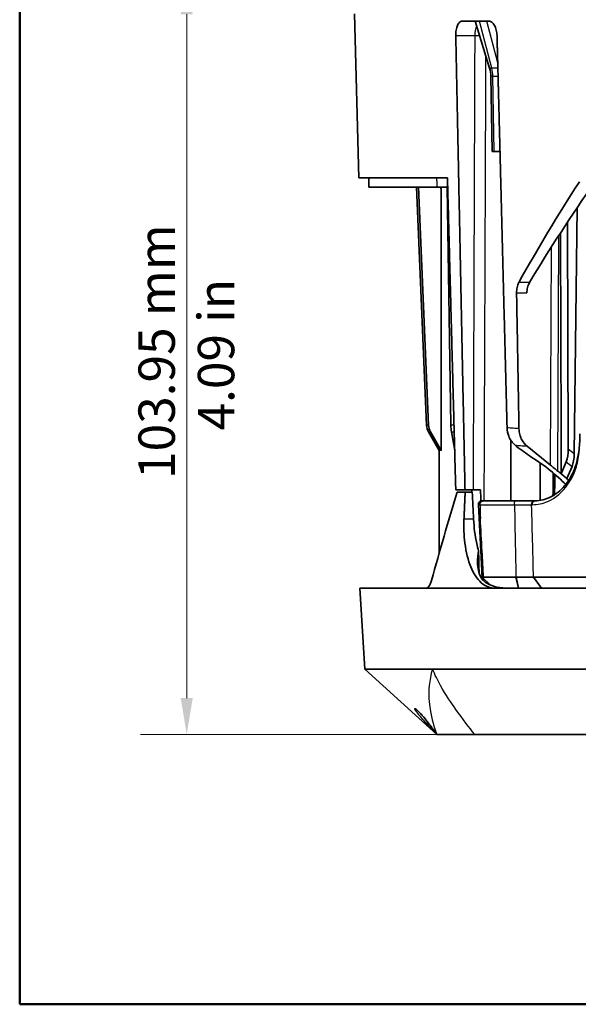
# Model space of a CAD drawing. Units: millimetres. Extents: x 14 to 1080, y -49 to 580.
# Drawn here: x 20 to 97, y 20 to 155 of the extents above; entities that cross this region are included whole.
import ezdxf

# ---------------------------------------------------------------- set-up
doc = ezdxf.new("R2010")
doc.units = ezdxf.units.MM
doc.header["$LTSCALE"] = 2
for name, color, linetype, lineweight in [('Border (ISO)', 7, 'Continuous', 50), ('Dimension (ISO)', 7, 'Continuous', 18), ('Visible (ISO)', 7, 'Continuous', 35), ('Visible Narrow (ISO)', 7, 'Continuous', 25)]:
    doc.layers.add(name, color=color, linetype=linetype, lineweight=lineweight)
doc.styles.add('Note Text (ISO)', font='arial.ttf')
doc.dimstyles.new('ISO FOR MARKETING', dxfattribs={"dimscale": 2, "dimtxt": 2.5, "dimasz": 2.5, "dimexe": 3.175, "dimexo": 2, "dimgap": 0.762, "dimtad": 1, "dimrnd": 1e-08, "dimdsep": 46, "dimtxsty": 'Note Text (ISO)', "dimcen": 0.09, "dimdle": 10, "dimclrd": 256, "dimclre": 256, "dimclrt": 256, "dimazin": 2, "dimtfac": 1.40208, "dimtdec": 1, "dimtmove": 0, "dimatfit": 3, "dimfxl": 1, "dimtolj": 1, "dimtzin": 0, "dimlwd": -1, "dimlwe": -1, "dimarcsym": 0})

# ---------------------------------------------------------------- blocks, each defined once
blk = doc.blocks.new('Borders Default Border')
at = {"layer": 'Border (ISO)', "flags": 128}
blk.add_lwpolyline([(10, 10), (10, 287), (410, 287), (410, 10), (10, 10)], dxfattribs=at)
blk = doc.blocks.new('*D9')
at = {"layer": 'Defpoints', "color": 0, "transparency": 16777216}
for p in [(189.5, 161.01), (42.94, 57.06), (82.51, 57.06)]:
    blk.add_point(p, dxfattribs=at)
at = {"layer": 'Dimension (ISO)', "transparency": 16777216}
for p, q in [((185.5, 161.01), (36.59, 161.01)), ((42.94, 156.01), (42.94, 62.06)), ((78.51, 57.06), (36.59, 57.06))]:
    blk.add_line(p, q, dxfattribs=at)
for points in [[(42.11, 156.01), (43.77, 156.01), (42.94, 161.01)], [(42.11, 62.06), (43.77, 62.06), (42.94, 57.06)]]:
    blk.add_solid(points, dxfattribs=at)
at = {"layer": 'Dimension (ISO)', "transparency": 16777216, "char_height": 5, "attachment_point": 1, "rotation": 90, "style": 'Note Text (ISO)'}
for s, insert in [('\\A1;103.95 mm', (36.31, 92.17)), ('\\A1;4.09 in', (44.47, 98.83))]:
    blk.add_mtext(s, dxfattribs=dict(at, insert=insert))

msp = doc.modelspace()

# ---------------------------------------------------------------- linework, layer by layer
at = {"layer": 'Visible (ISO)'}
for p, q in [((66.59, 133.559), (66.001, 156.059)), ((80.783, 155.059), (84.45, 155.059)), ((84.534, 148.593), (82.574, 155.059)), ((84.886, 137.159), (84.706, 147.503)), ((84.886, 137.159), (85.154, 137.159)), ((85.967, 137.159), (85.154, 137.159)), ((78.75, 133.559), (66.59, 133.559)), ((67.963, 132.259), (67.94, 133.559)), ((77.277, 132.259), (67.963, 132.259)), ((75.888, 99.55), (74.477, 132.259)), ((74.79, 132.259), (76.162, 99.55)), ((77.277, 132.259), (78.785, 132.259)), ((79.216, 99.55), (78.716, 132.259)), ((96.575, 129.448), (96.171, 95.6)), ((95.251, 127.465), (95.351, 96.268)), ((76.153, 98.629), (77.617, 96.059)), ((77.887, 96.059), (76.426, 98.629)), ((79.297, 98.629), (79.743, 96.059)), ((87.475, 89.159), (87.475, 97.451)), ((77.635, 82.034), (77.611, 96.07)), ((77.617, 96.059), (77.621, 96.059)), ((77.883, 96.059), (77.887, 96.059)), ((77.887, 96.059), (77.89, 96.059)), ((79.743, 96.059), (79.746, 96.059)), ((88.256, 96.648), (88.052, 96.814)), ((89.677, 96.683), (92.897, 94.064)), ((91.475, 89.214), (91.475, 94.383)), ((95.066, 94.541), (94.387, 92.858)), ((95.156, 92.232), (95.861, 93.894)), ((94.387, 92.858), (94.38, 92.858)), ((94.387, 92.858), (95.156, 92.232)), ((95.102, 92.232), (95.156, 92.232)), ((81.161, 90.659), (79.889, 90.659)), ((81.161, 90.659), (82.272, 90.659)), ((82.272, 90.659), (83.302, 90.659)), ((80.069, 90.359), (81.185, 90.359)), ((81.185, 90.359), (82.168, 90.359)), ((83.525, 78.657), (83.003, 88.633)), ((83.706, 89.159), (83.502, 89.159)), ((88.074, 89.159), (83.706, 89.159)), ((90.662, 89.159), (88.074, 89.159)), ((90.768, 89.159), (90.662, 89.159)), ((83.525, 78.657), (83.708, 78.657)), ((84.633, 77.606), (83.525, 78.657)), ((83.708, 78.657), (88.156, 78.657)), ((105.557, 78.657), (90.573, 78.657)), ((75.81, 77.159), (66.716, 77.159)), ((67.395, 66.059), (66.716, 77.159)), ((85.322, 77.159), (75.81, 77.159)), ((144.309, 77.159), (85.322, 77.159)), ((67.395, 66.059), (76.69, 66.059)), ((77.281, 57.059), (67.395, 66.059)), ((76.69, 66.059), (142.773, 66.059)), ((77.281, 57.059), (82.508, 57.059)), ((82.508, 57.059), (103.458, 57.059))]:
    msp.add_line(p, q, dxfattribs=at)
for centre, radius, start, end in [((80.706, 147.433), 4, 1, 16.86798), ((83.502, 88.659), 0.5, 90, 183)]:
    msp.add_arc(centre, radius, start, end, dxfattribs=at)
for centre, major_axis, ratio, start_param, end_param in [((191.089, 112.706), (106.394, 104.607), 0.5772115, 1.9337359, 2.0485963), ((187.928, 106.439), (-105.356, -103.586), 0.5772115, 5.0204589, 5.1373208), ((77.835, 99.638), (0.023, -2), 0.9743634, 4.7446844, 5.2297537), ((78.109, 99.638), (-0.023, -2), 0.9743634, 4.76736, 5.2524293), ((79.8, 99.638), (0.005, -2), 0.2923697, 4.7552218, 5.2402911), ((81.405, 89.642), (3.739, -6.484), 0.0989342, 2.9302301, 3.2389679), ((94.351, 96.285), (0.018, -2.458), 0.4067559, 0.7788535, 1.56068), ((89.497, 93.227), (6.911, -4.603), 0.2497671, 0.8351641, 1.6318299), ((95.171, 95.618), (-0.026, -2.428), 0.4117472, 0.7862788, 1.5681053), ((88.112, 129.526), (-3.408, -520.653), 0.0103901, 1.4946096, 1.5006634), ((180.484, 72.35), (-75.314, -230.098), 0.4180267, 4.7707474, 4.8230829), ((150.335, 1470.632), (78.506, -2991.341), 0.0392878, 5.190956, 5.1923596)]:
    msp.add_ellipse(centre, major_axis=major_axis, ratio=ratio, start_param=start_param, end_param=end_param, dxfattribs=at)
for points, knots in [([(80.783, 155.059), (80.783, 155.059), (80.782, 155.059), (80.663, 155.059), (80.538, 155.008), (80.311, 154.804), (80.21, 154.649), (80.054, 154.294), (79.988, 154.069), (79.906, 153.58), (79.889, 153.317), (79.894, 153.069)], [0.30133092, 0.30133092, 0.30133092, 0.30133092, 0.30148659, 0.30148659, 0.37691024, 0.37691024, 0.45233389, 0.45233389, 0.52775277, 0.52775277, 0.60188496, 0.60188496, 0.60188496, 0.60188496]), ([(85.561, 153.069), (85.555, 153.317), (85.522, 153.58), (85.402, 154.069), (85.314, 154.294), (85.116, 154.649), (84.992, 154.804), (84.726, 155.008), (84.583, 155.059), (84.451, 155.059), (84.451, 155.059), (84.45, 155.059)], [0.60400821, 0.60400821, 0.60400821, 0.60400821, 0.67814041, 0.67814041, 0.75355928, 0.75355928, 0.82898293, 0.82898293, 0.90440658, 0.90440658, 0.90456225, 0.90456225, 0.90456225, 0.90456225]), ([(94.38, 92.858), (94.35, 103.06), (94.319, 113.271), (94.285, 124.309), (94.282, 125.144), (94.279, 125.979)], [-6.1098174, -6.1098174, -6.1098174, -6.1098174, -3.0488907, -3.0488907, -2.7983973, -2.7983973, -2.7983973, -2.7983973]), ([(88.548, 119.139), (88.547, 119.138), (88.547, 119.137), (88.449, 118.959), (88.367, 118.734), (88.263, 118.246), (88.24, 117.983), (88.245, 117.736)], [0.45307344, 0.45307344, 0.45307344, 0.45307344, 0.45351554, 0.45351554, 0.52889842, 0.52889842, 0.60292508, 0.60292508, 0.60292508, 0.60292508]), ([(89.653, 117.736), (89.659, 117.981), (89.693, 118.241), (89.818, 118.726), (89.91, 118.951), (90.016, 119.132), (90.018, 119.136), (90.02, 119.139)], [0.00213526, 0.00213526, 0.00213526, 0.00213526, 0.07536273, 0.07536273, 0.15072546, 0.15072546, 0.15216768, 0.15216768, 0.15216768, 0.15216768]), ([(86.937, 99.196), (86.947, 98.805), (87.023, 98.42), (87.257, 97.813), (87.382, 97.579), (87.683, 97.157), (87.858, 96.97), (88.052, 96.814)], [0, 0, 0, 0, 0.11729604, 0.11729604, 0.19920876, 0.19920876, 0.28114396, 0.28114396, 0.28114396, 0.28114396]), ([(89.677, 96.683), (89.4, 96.909), (89.163, 97.196), (88.854, 97.757), (88.755, 98.006), (88.619, 98.527), (88.582, 98.798), (88.577, 99.07)], [0, 0, 0, 0, 0.11805139, 0.11805139, 0.19994519, 0.19994519, 0.28175652, 0.28175652, 0.28175652, 0.28175652]), ([(90.768, 89.159), (91.512, 89.159), (92.258, 89.342), (93.63, 90.047), (94.276, 90.57), (95.377, 91.872), (95.857, 92.654), (96.515, 94.354), (96.715, 95.282), (96.903, 96.929), (96.941, 97.649), (96.937, 98.37)], [0, 0, 0, 0, 0.3323917, 0.3323917, 0.6568341, 0.6568341, 0.9705949, 0.9705949, 1.2649871, 1.2649871, 1.481693, 1.481693, 1.481693, 1.481693]), ([(90.223, 95.23), (89.874, 95.455), (89.533, 95.688), (88.875, 96.163), (88.556, 96.406), (88.256, 96.648)], [-0.25189505, -0.25189505, -0.25189505, -0.25189505, -0.12676261, -0.12676261, 0, 0, 0, 0]), ([(92.897, 94.064), (93.066, 93.927), (93.236, 93.79), (93.573, 93.517), (93.742, 93.381), (93.91, 93.245)], [-0.14272158, -0.14272158, -0.14272158, -0.14272158, -0.07117539, -0.07117539, 0, 0, 0, 0]), ([(85.322, 77.159), (84.658, 77.159), (83.985, 77.409), (82.814, 78.428), (82.316, 79.201), (81.581, 80.984), (81.297, 82.114), (81.013, 84.408), (80.976, 85.542), (81.023, 86.636)], [1.5234029, 1.5234029, 1.5234029, 1.5234029, 1.899459, 1.899459, 2.2781804, 2.2781804, 2.657739, 2.657739, 2.9815806, 2.9815806, 2.9815806, 2.9815806]), ([(82.342, 86.636), (82.393, 85.534), (82.534, 84.39), (82.839, 82.972), (82.924, 82.627), (83.018, 82.294)], [0.05067897, 0.05067897, 0.05067897, 0.05067897, 0.37619083, 0.37619083, 0.48425036, 0.48425036, 0.48425036, 0.48425036]), ([(83.74, 78.159), (83.703, 78.195), (83.667, 78.233), (83.314, 78.63), (83.114, 79.075), (82.822, 80.315), (82.868, 81.259), (83.018, 82.294)], [4.44543725, 4.44543725, 4.44543725, 4.44543725, 4.46907831, 4.46907831, 4.68851361, 4.68851361, 5.06427842, 5.06427842, 5.06427842, 5.06427842]), ([(88.168, 78.657), (88.166, 78.657), (88.164, 78.657), (88.16, 78.657), (88.158, 78.657), (88.156, 78.657)], [-2.1328113616, -2.1328113616, -2.1328113616, -2.1328113616, -2.1317742739, -2.1317742739, -2.1307371863, -2.1307371863, -2.1307371863, -2.1307371863]), ([(90.557, 78.657), (90.393, 78.657), (90.218, 78.657), (89.85, 78.657), (89.656, 78.657), (89.454, 78.657), (89.252, 78.657), (89.043, 78.657), (88.613, 78.657), (88.393, 78.657), (88.168, 78.657)], [-0.281088, -0.281088, -0.281088, -0.281088, -0.210816, -0.210816, -0.140544, -0.140544, -0.140544, -0.070272, -0.070272, 0, 0, 0, 0]), ([(90.573, 78.657), (90.571, 78.657), (90.568, 78.657), (90.563, 78.657), (90.56, 78.657), (90.557, 78.657)], [1.0797906167, 1.0797906167, 1.0797906167, 1.0797906167, 1.0809213983, 1.0809213983, 1.08205218, 1.08205218, 1.08205218, 1.08205218]), ([(75.81, 77.159), (75.903, 77.159), (76.006, 77.206), (76.208, 77.402), (76.307, 77.554), (76.454, 77.869), (76.515, 78.037), (76.566, 78.222)], [0.91255887, 0.91255887, 0.91255887, 0.91255887, 0.98618542, 0.98618542, 1.06194093, 1.06194093, 1.12130542, 1.12130542, 1.12130542, 1.12130542]), ([(83.74, 78.159), (83.873, 78.042), (84.02, 77.935), (84.579, 77.595), (85.061, 77.424), (86.041, 77.222), (86.61, 77.17), (87.292, 77.159), (87.371, 77.159), (87.45, 77.159)], [1.63402118, 1.63402118, 1.63402118, 1.63402118, 1.70894852, 1.70894852, 1.8980097, 1.8980097, 2.0778112, 2.0778112, 2.10117959, 2.10117959, 2.10117959, 2.10117959]), ([(74.569, 60.422), (74.569, 60.422), (74.578, 60.415), (74.622, 60.379), (74.678, 60.328), (74.855, 60.153), (74.996, 60.003), (75.367, 59.582), (75.611, 59.288), (76.124, 58.64), (76.394, 58.284), (76.87, 57.636), (77.075, 57.351), (77.281, 57.059)], [0.88718851, 0.88718851, 0.88718851, 0.88718851, 0.91929999, 0.91929999, 0.99388544, 0.99388544, 1.11133006, 1.11133006, 1.26904393, 1.26904393, 1.42675781, 1.42675781, 1.54271644, 1.54271644, 1.54271644, 1.54271644])]:
    msp.add_open_spline(points, degree=3, knots=knots, dxfattribs=at)
for points, weights in [([(79.894, 153.069), (80.006, 147.531), (80.118, 142.005)], [1.0000026963, 1.00000751429, 1.00001100402]), ([(85.844, 142.005), (85.702, 147.531), (85.561, 153.069)], [1.00001100398, 1.00000751426, 1.00000269629]), ([(80.118, 142.005), (80.132, 141.327), (80.146, 140.649)], [1.00001100402, 1.00001143219, 1.00001184037]), ([(85.878, 140.649), (85.861, 141.327), (85.844, 142.005)], [1.00001184033, 1.00001143215, 1.00001100398]), ([(80.146, 140.649), (80.218, 137.101), (80.29, 133.559)], [1.00001184037, 1.00001397701, 1.00001556575]), ([(86.059, 133.559), (85.969, 137.101), (85.878, 140.649)], [1.0000155657, 1.00001397697, 1.00001184033]), ([(80.29, 133.559), (80.303, 132.909), (80.316, 132.259)], [1.00001556575, 1.00001585731, 1.00001613042]), ([(86.092, 132.259), (86.076, 132.909), (86.059, 133.559)], [1.00001613036, 1.00001585726, 1.0000155657]), ([(77.864, 132.259), (77.866, 130.188), (77.867, 128.121)], [0.999948155652, 0.999946144129, 0.999945259745]), ([(80.316, 132.259), (80.74, 111.365), (81.161, 90.659)], [1.00001613042, 1.00002491053, 1.0000146192]), ([(86.937, 99.196), (86.516, 115.668), (86.092, 132.259)], [1.00001804938, 1.00002310207, 1.00001613036]), ([(77.867, 128.121), (77.867, 127.47), (77.868, 126.818)], [0.999945259745, 0.999944981079, 0.999944814321]), ([(77.868, 126.818), (77.878, 111.356), (77.89, 96.059)], [0.999944814321, 0.999940854404, 1]), ([(88.245, 117.736), (88.411, 108.385), (88.577, 99.07)], [1.00001851889, 1.00001941111, 1.00001673154]), ([(82.119, 90.359), (82.115, 90.509), (82.111, 90.659)], [1.00000006455, 1.00000003276, 1]), ([(81.023, 86.636), (81.104, 88.499), (81.185, 90.359)], [1.70245067012, 1.70307738994, 1.70370303307])]:
    msp.add_rational_spline(points, weights, degree=2, dxfattribs=at)
msp.add_rational_spline([(79.889, 90.659), (79.339, 111.368), (78.785, 132.259), (78.768, 132.909), (78.75, 133.559)], [1.00001358022, 1.00002314343, 1.00001498825, 1.00001473454, 1.00001446369], degree=2, knots=[2.0346416, 2.0346416, 2.0346416, 6.1976679, 6.1976679, 6.3271781, 6.3271781, 6.3271781], dxfattribs=at)
for points, degree in [([(93.463, 90.159), (93.486, 91.481), (93.509, 92.803)], 2), ([(93.91, 93.245), (94.069, 93.116), (94.226, 92.986), (94.38, 92.858)], 3), ([(95.102, 92.232), (95.2, 92.145), (95.295, 92.058), (95.39, 91.971)], 3), ([(83.302, 90.659), (83.311, 90.149), (83.32, 89.638), (83.328, 89.128)], 3), ([(93.46, 89.996), (93.462, 90.078), (93.463, 90.159)], 2), ([(83.018, 82.294), (83.047, 81.26), (83.076, 80.225), (83.105, 79.19)], 3), ([(83.488, 79.363), (83.493, 79.052), (83.498, 78.741), (83.503, 78.429)], 3)]:
    msp.add_open_spline(points, degree=degree, dxfattribs=at)
at = {"layer": 'Visible Narrow (ISO)'}
for p, q in [((84.849, 148.593), (83.151, 155.059)), ((85.657, 149.324), (84.151, 155.059)), ((79.894, 153.069), (82.495, 153.069)), ((84.534, 148.593), (84.849, 148.593)), ((84.998, 147.503), (84.706, 147.503)), ((85.675, 148.593), (84.849, 148.593)), ((84.998, 147.503), (85.703, 147.503)), ((85.154, 137.159), (84.998, 147.503)), ((83.973, 133.327), (83.974, 133.559)), ((93.91, 93.245), (94.051, 125.626)), ((92.897, 94.064), (93.028, 124.026)), ((90.02, 119.139), (88.548, 119.139)), ((88.245, 117.736), (89.653, 117.736)), ((76.162, 99.55), (75.888, 99.55)), ((79.653, 99.55), (79.216, 99.55)), ((76.153, 98.629), (76.426, 98.629)), ((79.297, 98.629), (79.677, 98.629)), ((96.171, 95.6), (95.351, 96.268)), ((95.066, 94.541), (95.861, 93.894)), ((83.003, 88.633), (83.224, 88.633)), ((83.224, 88.633), (87.957, 88.633)), ((90.309, 88.633), (90.416, 88.633)), ((82.342, 86.636), (81.023, 86.636)), ((88.506, 77.159), (88.156, 78.657)), ((88.168, 78.657), (88.515, 77.159)), ((91.671, 77.159), (90.557, 78.657)), ((90.573, 78.657), (91.687, 77.159))]:
    msp.add_line(p, q, dxfattribs=at)
for centre, major_axis, ratio, start_param, end_param in [((83.495, 153.059), (0, 2), 0.5, 0.8180586, 1.5655603), ((81.534, 147.433), (0, -4), 0.8660254, 1.5882496, 1.8651981), ((90.925, 160.108), (-2.368, -119.866), 0.0653945, 5.352558, 5.3722501)]:
    msp.add_ellipse(centre, major_axis=major_axis, ratio=ratio, start_param=start_param, end_param=end_param, dxfattribs=at)
for points in [[(82.495, 153.069), (82.477, 147.973), (82.459, 142.877), (82.44, 137.781)], [(82.495, 153.069), (82.735, 153.069), (82.963, 153.07), (83.177, 153.07)], [(82.436, 136.483), (82.432, 135.509), (82.429, 134.534), (82.425, 133.559)], [(83.974, 133.559), (83.975, 133.914), (83.976, 134.269), (83.978, 134.624)], [(82.425, 133.559), (82.424, 133.126), (82.422, 132.692), (82.421, 132.259)], [(83.969, 132.259), (83.97, 132.615), (83.971, 132.971), (83.973, 133.327)], [(83.76, 78.141), (83.761, 78.238), (83.761, 78.336), (83.761, 78.433)]]:
    msp.add_open_spline(points, degree=3, dxfattribs=at)
for points, knots in [([(83.978, 134.624), (83.981, 135.448), (83.984, 136.273), (84.004, 141.475), (84.021, 145.852), (84.038, 150.229)], [6.9167939, 6.9167939, 6.9167939, 6.9167939, 7.1641732, 7.1641732, 8.4773551, 8.4773551, 8.4773551, 8.4773551]), ([(82.44, 137.781), (82.44, 137.553), (82.439, 137.325), (82.437, 136.893), (82.437, 136.688), (82.436, 136.483)], [-7.23248732, -7.23248732, -7.23248732, -7.23248732, -7.16417321, -7.16417321, -7.10276363, -7.10276363, -7.10276363, -7.10276363]), ([(77.266, 133.559), (77.268, 133.342), (77.27, 133.126), (77.271, 132.909), (77.273, 132.692), (77.275, 132.476), (77.277, 132.259)], [0.31018602, 0.31018602, 0.31018602, 0.31018602, 0.37518158, 0.37518158, 0.37518158, 0.44023149, 0.44023149, 0.44023149, 0.44023149]), ([(82.421, 132.259), (82.398, 125.885), (82.375, 119.51), (82.352, 113.136), (82.325, 105.644), (82.299, 98.151), (82.272, 90.659)], [-6.6803068, -6.6803068, -6.6803068, -6.6803068, -4.7679984, -4.7679984, -4.7679984, -2.5202472, -2.5202472, -2.5202472, -2.5202472]), ([(83.803, 89.159), (83.803, 89.205), (83.803, 89.251), (83.834, 97.243), (83.864, 105.19), (83.895, 113.136), (83.919, 119.51), (83.944, 125.885), (83.969, 132.259)], [2.370245, 2.370245, 2.370245, 2.370245, 2.3839992, 2.3839992, 4.7679984, 4.7679984, 4.7679984, 6.6803068, 6.6803068, 6.6803068, 6.6803068]), ([(88.577, 99.07), (88.311, 99.094), (88.047, 99.117), (87.786, 99.137), (87.5, 99.159), (87.217, 99.179), (86.937, 99.196)], [-0.07445945, -0.07445945, -0.07445945, -0.07445945, -0.06262525, -0.06262525, -0.06262525, -0.049686038, -0.049686038, -0.049686038, -0.049686038]), ([(90.416, 88.633), (91.139, 88.633), (91.856, 88.787), (93.583, 89.552), (94.539, 90.368), (95.554, 91.804), (95.784, 92.183), (96.291, 93.224), (96.517, 93.931), (96.799, 95.377), (96.87, 96.109), (96.933, 97.352), (96.945, 97.86), (96.94, 98.369)], [-2.3141004, -2.3141004, -2.3141004, -2.3141004, -2.0079648, -2.0079648, -1.5365714, -1.5365714, -1.383454, -1.383454, -1.1485264, -1.1485264, -0.9241017, -0.9241017, -0.7710368, -0.7710368, -0.7710368, -0.7710368]), ([(88.052, 96.814), (88.297, 96.797), (88.544, 96.779), (88.794, 96.76), (89.085, 96.736), (89.38, 96.711), (89.677, 96.683)], [0.051046054, 0.051046054, 0.051046054, 0.051046054, 0.06262525, 0.06262525, 0.06262525, 0.076160565, 0.076160565, 0.076160565, 0.076160565]), ([(87.957, 88.633), (88.4, 88.632), (88.829, 88.632), (89.623, 88.632), (89.988, 88.632), (90.309, 88.633)], [-2.62932887, -2.62932887, -2.62932887, -2.62932887, -2.47882099, -2.47882099, -2.32908572, -2.32908572, -2.32908572, -2.32908572]), ([(87.957, 88.633), (87.995, 86.771), (88.032, 84.909), (88.069, 83.047), (88.099, 81.584), (88.128, 80.12), (88.156, 78.657)], [-1.6498392, -1.6498392, -1.6498392, -1.6498392, -1.0904707, -1.0904707, -1.0904707, -0.65077112, -0.65077112, -0.65077112, -0.65077112]), ([(90.573, 78.657), (90.535, 80.12), (90.496, 81.584), (90.458, 83.047), (90.408, 84.909), (90.359, 86.771), (90.309, 88.633)], [0.65077112, 0.65077112, 0.65077112, 0.65077112, 1.0904707, 1.0904707, 1.0904707, 1.6498392, 1.6498392, 1.6498392, 1.6498392]), ([(83.708, 78.657), (83.644, 79.855), (83.581, 81.054), (83.438, 83.752), (83.359, 85.252), (83.28, 86.752)], [0.08821201, 0.08821201, 0.08821201, 0.08821201, 0.44823861, 0.44823861, 0.89879722, 0.89879722, 0.89879722, 0.89879722]), ([(76.69, 66.059), (76.462, 65.27), (76.321, 64.492), (76.12, 62.449), (76.222, 61.406), (76.581, 59.129), (76.92, 58.048), (77.281, 57.059)], [-0.39703073, -0.39703073, -0.39703073, -0.39703073, -0.33032442, -0.33032442, -0.19851536, -0.19851536, 0, 0, 0, 0]), ([(82.508, 57.059), (81.723, 58.048), (80.884, 59.129), (79.279, 61.406), (78.566, 62.449), (77.417, 64.492), (77.021, 65.27), (76.69, 66.059)], [0, 0, 0, 0, 0.19851536, 0.19851536, 0.33032442, 0.33032442, 0.39703073, 0.39703073, 0.39703073, 0.39703073]), ([(77.281, 57.059), (76.935, 57.55), (76.591, 58.023), (75.803, 59.061), (75.364, 59.6), (74.701, 60.332), (74.46, 60.557), (74.193, 60.711), (74.272, 60.52), (74.702, 59.932), (74.945, 59.631), (75.236, 59.293), (75.43, 59.067), (75.646, 58.823), (76.301, 58.098), (76.777, 57.588), (77.281, 57.059)], [-1.5427164, -1.5427164, -1.5427164, -1.5427164, -1.3489973, -1.3489973, -1.0852883, -1.0852883, -0.8603023, -0.8603023, -0.5644024, -0.5644024, -0.3696545, -0.3696545, -0.3696545, -0.2394769, -0.2394769, 0, 0, 0, 0])]:
    msp.add_open_spline(points, degree=3, knots=knots, dxfattribs=at)
for points in [[(83.224, 88.633), (83.208, 88.937), (83.411, 89.159), (83.706, 89.159)], [(87.957, 88.633), (87.953, 88.937), (88.002, 89.159), (88.074, 89.159)], [(90.309, 88.633), (90.298, 88.937), (90.446, 89.159), (90.662, 89.159)], [(90.416, 88.633), (90.404, 88.937), (90.553, 89.159), (90.768, 89.159)]]:
    msp.add_rational_spline(points, [1, 0.792236383796, 0.792236383796, 1], degree=3, dxfattribs=at)

# ---------------------------------------------------------------- block references
at = {"xscale": 2, "yscale": 2, "zscale": 2}
msp.add_blockref('Borders Default Border', (0, 0), dxfattribs=at)

# ---------------------------------------------------------------- dimensions: what is measured, and where the dimension line sits
at = {"layer": 'Dimension (ISO)'}
dim = msp.add_linear_dim(base=(42.941, 57.059), p1=(189.501, 161.009), p2=(82.508, 57.059), angle=270, text='<> mm\\X4.09 in', dimstyle='ISO FOR MARKETING', override={"dimgap": 0.762, "dimdec": 2, "dimpost": '', "dimtol": 0, "dimlim": 0, "dimtp": 0, "dimtm": 0, "dimtdec": 1, "dimtofl": 0, "dimatfit": 1, "dimtvp": -0.25}, dxfattribs=at)
dim.commit()
dim.dimension.update_dxf_attribs({"geometry": '*D9', "text_midpoint": (42.941, 109.034), "dimtype": 160})

doc.saveas('drawing.dxf')
